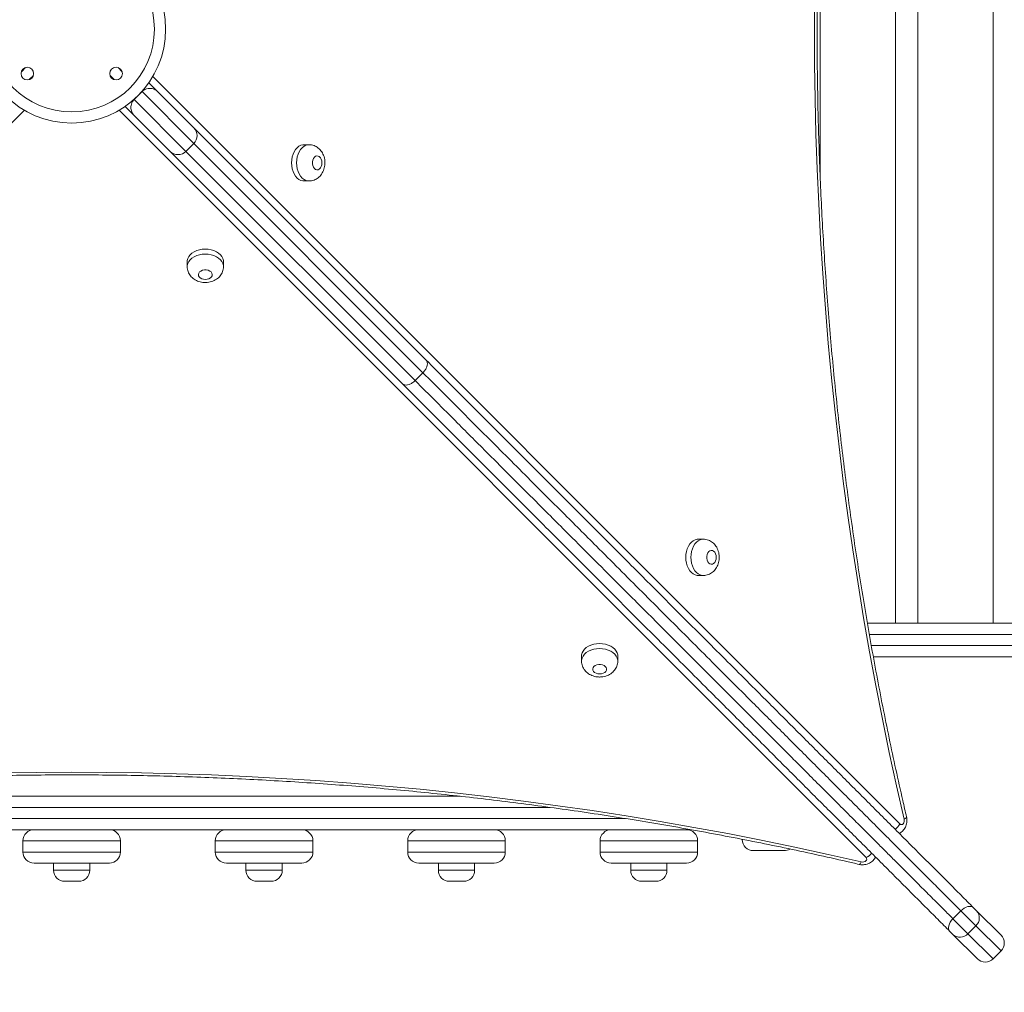
# Model space of a CAD drawing. Units: millimetres. Extents: x 24 to 483, y 16 to 438.
# Drawn here: x 84 to 92, y 106 to 113 of the extents above; entities that cross this region are included whole.
import ezdxf

# ---------------------------------------------------------------- set-up
doc = ezdxf.new("R2010")
doc.units = ezdxf.units.MM
doc.styles.add('SLDTEXTSTYLE0', font='TXT', dxfattribs={"width": 0.663})
doc.dimstyles.new('SLDDIMSTYLE0', dxfattribs={"dimtxt": 5, "dimasz": 3.302, "dimexe": 0, "dimexo": 0.0625, "dimgap": 1.25, "dimtad": 2, "dimlfac": 100, "dimrnd": 1e-09, "dimzin": 12, "dimdsep": 46, "dimtxsty": 'SLDTEXTSTYLE0', "dimsah": 1, "dimcen": 0.09, "dimadec": 0, "dimazin": 0, "dimtfac": 1, "dimtofl": 0, "dimtmove": 0, "dimatfit": 3, "dimfxl": 0, "dimfrac": 2, "dimtolj": 1, "dimtzin": 12, "dimarcsym": 0})
doc.dimstyles.new('SLDDIMSTYLE1', dxfattribs={"dimtxt": 5, "dimasz": 3.302, "dimexe": 0, "dimexo": 0.0625, "dimgap": 1.25, "dimtad": 2, "dimdec": 0, "dimlfac": 100, "dimrnd": 1e-09, "dimzin": 12, "dimdsep": 46, "dimtxsty": 'SLDTEXTSTYLE0', "dimsah": 1, "dimcen": 0.09, "dimadec": 0, "dimazin": 0, "dimtfac": 1, "dimtdec": 0, "dimtofl": 0, "dimtmove": 0, "dimatfit": 3, "dimfxl": 0, "dimfrac": 2, "dimtolj": 1, "dimtzin": 12, "dimarcsym": 0})

# ---------------------------------------------------------------- blocks, each defined once
blk = doc.blocks.new('*D7')
at = {"color": 7, "linetype": 'Continuous', "lineweight": 0}
for p, q in [((124.8296, 160.2305), (49.2258, 160.2305)), ((50.2258, 160.2305), (50.2258, 52.238)), ((112.2996, 52.238), (49.2258, 52.238))]:
    blk.add_line(p, q, dxfattribs=at)
for points in [[(50.2258, 160.2305), (49.7178, 156.9285), (50.7338, 156.9285)], [(50.2258, 52.238), (50.7338, 55.54), (49.7178, 55.54)]]:
    blk.add_solid(points, dxfattribs=at)
at = {"color": 7, "linetype": 'Continuous', "lineweight": 0, "insert": (43.7805, 101.5182), "char_height": 5, "attachment_point": 1, "rotation": 90, "style": 'SLDTEXTSTYLE0'}
blk.add_mtext('10800', dxfattribs=at)
blk = doc.blocks.new('*D8')
at = {"color": 7, "linetype": 'Continuous', "lineweight": 0}
for p, q in [((59.5246, 115.9555), (59.5246, 38.3763)), ((171.455, 111.8027), (171.455, 38.3763)), ((59.5246, 39.3763), (171.455, 39.3763))]:
    blk.add_line(p, q, dxfattribs=at)
for points in [[(59.5246, 39.3763), (62.8266, 38.8683), (62.8266, 39.8843)], [(171.455, 39.3763), (168.153, 39.8843), (168.153, 38.8683)]]:
    blk.add_solid(points, dxfattribs=at)
at = {"color": 7, "linetype": 'Continuous', "lineweight": 0, "insert": (106.8223, 45.8217), "char_height": 5, "attachment_point": 1, "style": 'SLDTEXTSTYLE0'}
blk.add_mtext('11200', dxfattribs=at)
blk = doc.blocks.new('*D10')
at = {"color": 7, "linetype": 'Continuous', "lineweight": 0}
for p, q in [((97.4096, 174.9655), (29.1536, 174.9655)), ((30.1536, 33.0586), (30.1536, 174.9655)), ((101.2396, 33.0586), (29.1536, 33.0586))]:
    blk.add_line(p, q, dxfattribs=at)
for points in [[(30.1536, 174.9655), (29.6456, 171.6635), (30.6616, 171.6635)], [(30.1536, 33.0586), (30.6616, 36.3606), (29.6456, 36.3606)]]:
    blk.add_solid(points, dxfattribs=at)
at = {"color": 7, "linetype": 'Continuous', "lineweight": 0, "insert": (23.7083, 101.5182), "char_height": 5, "attachment_point": 1, "rotation": 90, "style": 'SLDTEXTSTYLE0'}
blk.add_mtext('14800', dxfattribs=at)

msp = doc.modelspace()

# ---------------------------------------------------------------- linework, layer by layer
at = {"color": 7, "linetype": 'Continuous', "lineweight": 15}
for p, q in [((90.73962, 116.86049), (90.73962, 108.34049)), ((90.89962, 116.86049), (90.89962, 108.34049)), ((85.38288, 112.21702), (85.44507, 112.15483)), ((85.33393, 112.15283), (85.27736, 112.09626)), ((85.44507, 112.15483), (85.70557, 111.89432)), ((85.27536, 111.98512), (85.21317, 112.04732)), ((85.53587, 111.72461), (85.27536, 111.98512)), ((85.70557, 111.89432), (87.37154, 110.22833)), ((85.649, 111.72461), (85.70557, 111.78118)), ((86.53175, 111.77237), (86.49537, 111.77237)), ((87.20183, 110.05862), (85.53587, 111.72461)), ((86.49537, 111.51237), (86.53175, 111.51237)), ((85.65783, 110.93481), (85.65783, 110.89844)), ((85.91783, 110.89844), (85.91783, 110.93481)), ((87.34937, 110.13736), (87.2928, 110.08079)), ((89.36033, 108.94374), (89.32395, 108.94374)), ((89.32395, 108.68374), (89.36033, 108.68374)), ((90.53744, 108.34049), (92.1345, 108.34049)), ((88.48644, 108.10621), (88.48644, 108.06984)), ((88.74644, 108.06984), (88.74644, 108.10621)), ((92.1345, 108.10049), (90.57997, 108.10049)), ((82.04165, 107.10049), (87.61667, 107.10049)), ((84.55962, 106.86049), (82.33962, 106.86049)), ((84.55962, 106.86049), (85.09962, 106.86049)), ((87.31962, 106.86049), (85.09962, 106.86049)), ((87.31962, 106.86049), (87.85962, 106.86049)), ((89.27404, 106.86049), (87.85962, 106.86049)), ((85.17962, 106.78049), (84.47962, 106.78049)), ((84.47962, 106.70049), (84.47962, 106.78049)), ((85.17962, 106.70049), (85.17962, 106.78049)), ((85.85962, 106.70049), (85.85962, 106.78049)), ((86.55962, 106.78049), (85.85962, 106.78049)), ((86.55962, 106.70049), (86.55962, 106.78049)), ((87.23962, 106.70049), (87.23962, 106.78049)), ((87.93962, 106.78049), (87.23962, 106.78049)), ((87.93962, 106.70049), (87.93962, 106.78049)), ((89.31962, 106.78049), (88.61962, 106.78049)), ((88.61962, 106.70049), (88.61962, 106.78049)), ((89.31962, 106.70049), (89.31962, 106.78049)), ((84.47962, 106.70049), (85.17962, 106.70049)), ((85.85962, 106.70049), (86.55962, 106.70049)), ((87.23962, 106.70049), (87.93962, 106.70049)), ((88.61962, 106.70049), (89.31962, 106.70049)), ((89.93962, 106.71049), (89.71962, 106.71049)), ((85.09962, 106.62049), (84.55962, 106.62049)), ((84.69962, 106.62049), (84.69962, 106.57049)), ((84.95962, 106.57049), (84.95962, 106.62049)), ((86.47962, 106.62049), (85.93962, 106.62049)), ((86.07962, 106.62049), (86.07962, 106.57049)), ((86.33962, 106.57049), (86.33962, 106.62049)), ((87.85962, 106.62049), (87.31962, 106.62049)), ((87.45962, 106.62049), (87.45962, 106.57049)), ((87.71962, 106.57049), (87.71962, 106.62049)), ((89.23962, 106.62049), (88.69962, 106.62049)), ((88.83962, 106.62049), (88.83962, 106.57049)), ((89.09962, 106.57049), (89.09962, 106.62049)), ((84.87962, 106.49049), (84.77962, 106.49049)), ((86.25962, 106.49049), (86.15962, 106.49049)), ((87.63962, 106.49049), (87.53962, 106.49049)), ((89.01962, 106.49049), (88.91962, 106.49049)), ((91.29854, 106.30126), (91.3201, 106.2797)), ((91.20749, 106.27917), (91.15092, 106.2226)), ((91.31529, 106.17137), (91.20749, 106.27917)), ((91.3201, 106.2797), (91.49569, 106.1041)), ((91.15092, 106.2226), (91.25872, 106.11481)), ((91.31529, 106.17137), (91.25872, 106.11481)), ((91.15039, 106.11), (91.12883, 106.13156)), ((91.32599, 105.9344), (91.15039, 106.11)), ((91.43912, 105.9344), (91.49569, 105.99097))]:
    msp.add_line(p, q, dxfattribs=at)
at = {"color": 8, "linetype": 'Continuous', "lineweight": 15}
for p, q in [((91.43962, 116.86049), (91.43962, 108.34049)), ((90.19962, 113.67988), (90.19962, 111.52009)), ((84.49776, 112.3252), (84.46861, 112.29604)), ((85.19073, 112.29604), (85.16157, 112.32519)), ((84.52518, 112.23947), (84.55433, 112.26863)), ((85.105, 112.26862), (85.13416, 112.23947)), ((85.41103, 112.26121), (90.7697, 106.90245)), ((85.27652, 112.0971), (85.27736, 112.09626)), ((85.27736, 112.09626), (85.649, 111.72461)), ((85.33393, 112.15283), (85.33309, 112.15367)), ((85.70557, 111.78118), (85.33393, 112.15283)), ((84.49036, 112.01917), (79.13163, 106.66044)), ((90.52771, 106.66045), (85.16898, 112.01917)), ((87.34937, 110.13736), (85.70557, 111.78118)), ((85.649, 111.72461), (87.2928, 110.08079)), ((92.1345, 108.26049), (90.5513, 108.26049)), ((90.56532, 108.18049), (92.1345, 108.18049)), ((88.26225, 107.02049), (81.39674, 107.02049)), ((80.85689, 106.94049), (88.8031, 106.94049)), ((89.63962, 106.79049), (89.64387, 106.79049)), ((84.69962, 106.57049), (84.95962, 106.57049)), ((86.07962, 106.57049), (86.33962, 106.57049)), ((87.45962, 106.57049), (87.71962, 106.57049)), ((88.83962, 106.57049), (89.09962, 106.57049)), ((91.49569, 105.99097), (91.31529, 106.17137)), ((91.25872, 106.11481), (91.43912, 105.9344))]:
    msp.add_line(p, q, dxfattribs=at)
at = {"color": 7, "linetype": 'Continuous', "lineweight": 15, "flags": 128}
for points in [[(90.80083, 106.93686), (90.74655, 107.17477), (90.6946, 107.41378), (90.645, 107.65385), (90.59775, 107.89493), (90.55287, 108.13696), (90.51036, 108.3799), (90.47024, 108.62371), (90.4325, 108.86832), (90.39717, 109.11369), (90.36424, 109.35977), (90.33372, 109.60652), (90.30562, 109.85387), (90.27995, 110.10178), (90.2567, 110.3502), (90.23589, 110.59908), (90.21752, 110.84836), (90.20159, 111.098), (90.1881, 111.34795), (90.17707, 111.59816), (90.16848, 111.84856), (90.16235, 112.09912), (90.15867, 112.34979), (90.15744, 112.6005), (90.15867, 112.85121)], [(86.49537, 111.77237), (86.48801, 111.77193), (86.47348, 111.76839), (86.45955, 111.76142), (86.44659, 111.7512), (86.43497, 111.73802), (86.42499, 111.72222), (86.41693, 111.70425), (86.41102, 111.68458), (86.4074, 111.66377), (86.40618, 111.64237), (86.4074, 111.62098), (86.41102, 111.60016), (86.41693, 111.5805), (86.42499, 111.56253), (86.43496, 111.54673), (86.44659, 111.53354), (86.45954, 111.52332), (86.47348, 111.51635), (86.488, 111.51282), (86.49537, 111.51237)], [(86.62425, 111.64237), (86.62298, 111.65586), (86.61926, 111.66835), (86.61337, 111.67891), (86.60573, 111.68677), (86.59693, 111.69133), (86.58761, 111.69226), (86.57846, 111.68948), (86.57017, 111.68322), (86.56334, 111.67393), (86.55849, 111.66229), (86.55597, 111.64918), (86.55597, 111.63556), (86.55849, 111.62245), (86.56334, 111.61082), (86.57017, 111.60152), (86.57846, 111.59526), (86.58761, 111.59249), (86.59693, 111.59342), (86.60573, 111.59798), (86.61336, 111.60583), (86.61926, 111.61639), (86.62298, 111.62888), (86.62425, 111.64237)], [(85.91783, 110.93481), (85.91738, 110.94218), (85.91385, 110.95671), (85.90688, 110.97064), (85.89666, 110.9836), (85.88347, 110.99522), (85.86768, 111.0052), (85.8497, 111.01325), (85.83004, 111.01917), (85.80923, 111.02279), (85.78783, 111.024), (85.76643, 111.02279), (85.74562, 111.01917), (85.72596, 111.01325), (85.70798, 111.0052), (85.69218, 110.99522), (85.679, 110.9836), (85.66878, 110.97064), (85.66181, 110.95671), (85.65827, 110.94218), (85.65783, 110.93481)], [(85.78783, 110.80593), (85.80132, 110.8072), (85.81381, 110.81092), (85.82437, 110.81682), (85.83222, 110.82445), (85.83678, 110.83325), (85.83771, 110.84257), (85.83494, 110.85172), (85.82868, 110.86001), (85.81938, 110.86684), (85.80775, 110.8717), (85.79464, 110.87422), (85.78102, 110.87422), (85.76791, 110.8717), (85.75627, 110.86684), (85.74698, 110.86001), (85.74072, 110.85172), (85.73794, 110.84257), (85.73887, 110.83325), (85.74343, 110.82445), (85.75129, 110.81682), (85.76185, 110.81092), (85.77434, 110.8072), (85.78783, 110.80593)], [(89.32395, 108.94374), (89.31659, 108.9433), (89.30206, 108.93976), (89.28813, 108.93279), (89.27517, 108.92257), (89.26355, 108.90939), (89.25357, 108.89359), (89.24552, 108.87562), (89.2396, 108.85595), (89.23598, 108.83514), (89.23477, 108.81374), (89.23598, 108.79235), (89.2396, 108.77153), (89.24552, 108.75187), (89.25357, 108.73389), (89.26355, 108.7181), (89.27517, 108.70491), (89.28813, 108.69469), (89.30206, 108.68772), (89.31659, 108.68419), (89.32395, 108.68374)], [(89.45284, 108.81374), (89.45157, 108.82723), (89.44784, 108.83972), (89.44195, 108.85028), (89.43432, 108.85814), (89.42551, 108.8627), (89.41619, 108.86362), (89.40705, 108.86085), (89.39875, 108.85459), (89.39193, 108.8453), (89.38707, 108.83366), (89.38455, 108.82055), (89.38455, 108.80693), (89.38707, 108.79382), (89.39193, 108.78219), (89.39875, 108.77289), (89.40705, 108.76663), (89.41619, 108.76386), (89.42551, 108.76479), (89.43432, 108.76935), (89.44195, 108.7772), (89.44784, 108.78776), (89.45157, 108.80025), (89.45284, 108.81374)], [(88.74644, 108.10621), (88.74599, 108.11358), (88.74246, 108.12811), (88.73549, 108.14204), (88.72527, 108.15499), (88.71208, 108.16662), (88.69628, 108.17659), (88.67831, 108.18465), (88.65865, 108.19057), (88.63783, 108.19418), (88.61644, 108.1954), (88.59504, 108.19418), (88.57422, 108.19057), (88.55456, 108.18465), (88.53659, 108.17659), (88.52079, 108.16662), (88.5076, 108.15499), (88.49738, 108.14204), (88.49041, 108.12811), (88.48688, 108.11358), (88.48644, 108.10621)], [(88.61644, 107.97733), (88.62993, 107.9786), (88.64241, 107.98232), (88.65298, 107.98822), (88.66083, 107.99585), (88.66539, 108.00465), (88.66632, 108.01397), (88.66355, 108.02312), (88.65728, 108.03141), (88.64799, 108.03824), (88.63636, 108.0431), (88.62324, 108.04562), (88.60963, 108.04562), (88.59652, 108.0431), (88.58488, 108.03824), (88.57559, 108.03141), (88.56932, 108.02312), (88.56655, 108.01397), (88.56748, 108.00465), (88.57204, 107.99585), (88.57989, 107.98822), (88.59046, 107.98232), (88.60295, 107.9786), (88.61644, 107.97733)], [(84.32829, 107.26784), (84.57896, 107.27152), (84.82967, 107.27275), (85.08038, 107.27152), (85.33105, 107.26784), (85.58161, 107.2617), (85.83201, 107.25312), (86.08222, 107.24208), (86.33217, 107.22859), (86.58181, 107.21266), (86.83109, 107.19429), (87.07997, 107.17348), (87.32839, 107.15023), (87.5763, 107.12455), (87.82365, 107.09645), (88.07039, 107.06593), (88.31648, 107.033), (88.56185, 106.99766), (88.80646, 106.95993), (89.05026, 106.9198), (89.29321, 106.87729), (89.53524, 106.83241), (89.77632, 106.78516), (90.01638, 106.73556), (90.2554, 106.68361), (90.4933, 106.62933)], [(90.7697, 106.90245), (90.77548, 106.89843), (90.78183, 106.8972), (90.78814, 106.89887), (90.79378, 106.90329), (90.79822, 106.91002), (90.80103, 106.91841), (90.80192, 106.92766), (90.80083, 106.93686)], [(90.4933, 106.62933), (90.5025, 106.62823), (90.51175, 106.62913), (90.52015, 106.63193), (90.52688, 106.63637), (90.53129, 106.64202), (90.53297, 106.64832), (90.53173, 106.65467), (90.52771, 106.66045)], [(91.20749, 106.27917), (91.21919, 106.28954), (91.23177, 106.29819), (91.24473, 106.30479), (91.25759, 106.30907), (91.26985, 106.31088), (91.28104, 106.31015), (91.29073, 106.3069), (91.29854, 106.30126)], [(91.12883, 106.13156), (91.12319, 106.13937), (91.11994, 106.14906), (91.11921, 106.16024), (91.12102, 106.1725), (91.12531, 106.18536), (91.1319, 106.19833), (91.14055, 106.2109), (91.15092, 106.2226)]]:
    msp.add_lwpolyline(points, dxfattribs=at)
at = {"color": 8, "linetype": 'Continuous', "lineweight": 15, "flags": 128}
for points in [[(86.53142, 111.51237), (86.52438, 111.51282), (86.50985, 111.51635), (86.49592, 111.52332), (86.48297, 111.53354), (86.47134, 111.54673), (86.46137, 111.56253), (86.45331, 111.5805), (86.44739, 111.60016), (86.44378, 111.62098), (86.44256, 111.64237), (86.44378, 111.66377), (86.44739, 111.68458), (86.45331, 111.70425), (86.46137, 111.72222), (86.47134, 111.73802), (86.48297, 111.7512), (86.49592, 111.76142), (86.50985, 111.76839), (86.52438, 111.77193), (86.53165, 111.77237)], [(85.65783, 110.89877), (85.65827, 110.9058), (85.66181, 110.92033), (85.66878, 110.93426), (85.679, 110.94722), (85.69218, 110.95884), (85.70798, 110.96882), (85.72596, 110.97687), (85.74562, 110.98279), (85.76643, 110.98641), (85.78783, 110.98762), (85.80923, 110.98641), (85.83004, 110.98279), (85.8497, 110.97688), (85.86768, 110.96882), (85.88347, 110.95884), (85.89666, 110.94722), (85.90688, 110.93426), (85.91385, 110.92033), (85.91738, 110.9058), (85.91783, 110.89854)], [(89.36, 108.68374), (89.35297, 108.68419), (89.33844, 108.68772), (89.3245, 108.69469), (89.31155, 108.70491), (89.29993, 108.7181), (89.28995, 108.73389), (89.28189, 108.75187), (89.27598, 108.77153), (89.27236, 108.79234), (89.27114, 108.81374), (89.27236, 108.83514), (89.27598, 108.85595), (89.28189, 108.87562), (89.28995, 108.89359), (89.29993, 108.90939), (89.31155, 108.92257), (89.32451, 108.93279), (89.33844, 108.93976), (89.35297, 108.9433), (89.36023, 108.94374)], [(88.48644, 108.07017), (88.48688, 108.0772), (88.49041, 108.09173), (88.49738, 108.10566), (88.5076, 108.11862), (88.52079, 108.13024), (88.53659, 108.14022), (88.55456, 108.14827), (88.57422, 108.15419), (88.59504, 108.15781), (88.61644, 108.15902), (88.63783, 108.15781), (88.65865, 108.15419), (88.67831, 108.14827), (88.69628, 108.14022), (88.71208, 108.13024), (88.72527, 108.11862), (88.73549, 108.10566), (88.74246, 108.09173), (88.74599, 108.0772), (88.74644, 108.06994)], [(90.80083, 106.93686), (90.80872, 106.94126), (90.81435, 106.9455), (90.8175, 106.9494), (90.81806, 106.95279)], [(90.4933, 106.62933), (90.4889, 106.62144), (90.48467, 106.61581), (90.48077, 106.61265), (90.47737, 106.61209)]]:
    msp.add_lwpolyline(points, dxfattribs=at)
at = {"color": 7, "linetype": 'Continuous', "lineweight": 15}
for centre, radius in [((286.685, 241.32657), 196.19537), ((84.82967, 112.60053), 0.67314), ((84.82967, 112.60053), 0.59314), ((84.51147, 112.28233), 0.045), ((85.14787, 112.28233), 0.045)]:
    msp.add_circle(centre, radius, dxfattribs=at)
for centre, radius, start, end in [((85.64901, 111.83775), 0.08, 314.99952, 44.99952), ((85.59244, 111.78118), 0.08, 224.99952, 314.99952), ((84.55962, 106.78049), 0.08, 90, 180), ((85.09962, 106.78049), 0.08, 0, 90), ((85.93962, 106.78049), 0.08, 90, 180), ((86.47962, 106.78049), 0.08, 0, 90), ((87.31962, 106.78049), 0.08, 90, 180), ((87.85962, 106.78049), 0.08, 0, 90), ((88.69962, 106.78049), 0.08, 90, 180), ((89.23962, 106.78049), 0.08, 0, 90), ((89.71962, 106.79049), 0.08, 180, 270), ((84.55962, 106.70049), 0.08, 180, 270), ((85.09962, 106.70049), 0.08, 270, 0), ((85.93962, 106.70049), 0.08, 180, 270), ((86.47962, 106.70049), 0.08, 270, 0), ((87.31962, 106.70049), 0.08, 180, 270), ((87.85962, 106.70049), 0.08, 270, 0), ((88.69962, 106.70049), 0.08, 180, 270), ((89.23962, 106.70049), 0.08, 270, 0), ((89.93962, 106.79049), 0.08, 270, 300.34625), ((84.77962, 106.57049), 0.08, 180, 270), ((84.87962, 106.57049), 0.08, 270, 0), ((86.15962, 106.57049), 0.08, 180, 270), ((86.25962, 106.57049), 0.08, 270, 0), ((87.53962, 106.57049), 0.08, 180, 270), ((87.63962, 106.57049), 0.08, 270, 0), ((88.91962, 106.57049), 0.08, 180, 270), ((89.01962, 106.57049), 0.08, 270, 0), ((91.26331, 106.22795), 0.07683, 312.569639, 42.343627), ((91.20214, 106.16678), 0.07683, 227.655412, 317.4294), ((91.43912, 106.04753), 0.08, 314.99952, 44.99952), ((91.38255, 105.99097), 0.08, 224.99952, 314.99952)]:
    msp.add_arc(centre, radius, start, end, dxfattribs=at)
at = {"color": 8, "linetype": 'Continuous', "lineweight": 15}
for centre, start, end in [((90.67002, 106.95115), 307.168142, 333.964152), ((90.47902, 106.76013), 296.035361, 322.814148)]:
    msp.add_arc(centre, 0.11094, start, end, dxfattribs=at)
at = {"color": 7, "linetype": 'Continuous', "lineweight": 15}
for points, knots in [([(90.81806, 106.95279), (90.80901, 106.99182), (90.78274, 107.10507), (90.74081, 107.29331), (90.69298, 107.51778), (90.64724, 107.74319), (90.60358, 107.96947), (90.562, 108.19658), (90.52252, 108.4245), (90.48513, 108.65316), (90.44986, 108.88254), (90.4167, 109.1126), (90.38566, 109.34328), (90.35674, 109.57455), (90.32996, 109.80637), (90.30531, 110.03869), (90.2828, 110.27148), (90.26244, 110.50469), (90.24422, 110.73828), (90.22816, 110.9722), (90.21425, 111.20642), (90.2025, 111.44089), (90.19291, 111.67556), (90.18548, 111.91041), (90.18021, 112.14538), (90.1771, 112.38044), (90.17616, 112.61553), (90.17738, 112.85062), (90.18077, 113.08566), (90.18632, 113.32062), (90.19403, 113.55545), (90.2039, 113.7901), (90.21593, 114.02454), (90.23012, 114.25872), (90.24646, 114.49261), (90.26495, 114.72615), (90.28559, 114.9593), (90.30838, 115.19203), (90.3333, 115.42429), (90.36036, 115.65604), (90.38955, 115.88724), (90.42087, 116.11784), (90.45431, 116.34781), (90.48985, 116.5771), (90.52751, 116.80568), (90.56726, 117.03349), (90.60911, 117.2605), (90.65305, 117.48667), (90.69905, 117.71195), (90.74715, 117.93631), (90.78717, 118.11491), (90.81128, 118.21866), (90.81815, 118.2482)], [0, 0, 0, 0, 0.01075001, 0.03118901, 0.05162822, 0.0720675, 0.09250688, 0.11294633, 0.13338586, 0.15382547, 0.17426515, 0.1947049, 0.21514471, 0.23558458, 0.25602452, 0.2764645, 0.29690454, 0.31734462, 0.33778474, 0.3582249, 0.37866509, 0.39910531, 0.41954555, 0.43998581, 0.46042608, 0.48086636, 0.50130665, 0.52174694, 0.54218722, 0.56262749, 0.58306775, 0.60350798, 0.62394819, 0.64438837, 0.66482852, 0.68526862, 0.70570868, 0.7261487, 0.74658866, 0.76702857, 0.78746841, 0.80790819, 0.8283479, 0.84878754, 0.8692271, 0.88966659, 0.91010598, 0.9305453, 0.95098452, 0.97142365, 0.99186268, 1, 1, 1, 1]), ([(85.33393, 112.15283), (85.33574, 112.15453), (85.34186, 112.16032), (85.35348, 112.16773), (85.37048, 112.17451), (85.38859, 112.177), (85.40666, 112.1752), (85.4224, 112.17035), (85.43097, 112.16516), (85.43526, 112.16257)], [0, 0, 0, 0, 0.0428061, 0.1453184, 0.246865, 0.4303728, 0.6130017, 0.8064065, 1, 1, 1, 1]), ([(85.43526, 112.16257), (85.43713, 112.16126), (85.44087, 112.15866), (85.44377, 112.15613), (85.44505, 112.15484), (85.44507, 112.15483)], [0, 0, 0, 0, 0.4959238, 0.9940968, 1, 1, 1, 1]), ([(85.27736, 112.09626), (85.27424, 112.09279), (85.2673, 112.08506), (85.25907, 112.0697), (85.25449, 112.05339), (85.25353, 112.03757), (85.25533, 112.02245), (85.25986, 112.00783), (85.26503, 111.99925), (85.26762, 111.99493)], [0, 0, 0, 0, 0.0802547, 0.1784841, 0.3301209, 0.4701177, 0.6134978, 0.8055407, 1, 1, 1, 1]), ([(85.27536, 111.98512), (85.27535, 111.98514), (85.2748, 111.98568), (85.27227, 111.98837), (85.26968, 111.99203), (85.26762, 111.99493)], [0, 0, 0, 0, 0.0059043, 0.2125795, 1, 1, 1, 1]), ([(86.64605, 111.64237), (86.64593, 111.64696), (86.64562, 111.65854), (86.64253, 111.67703), (86.63647, 111.69657), (86.62794, 111.71432), (86.61752, 111.72982), (86.6052, 111.74326), (86.59125, 111.75438), (86.57598, 111.76306), (86.55916, 111.76913), (86.54416, 111.77228), (86.53473, 111.77204), (86.53159, 111.77197)], [0, 0, 0, 0, 0.0701122, 0.1769533, 0.2858095, 0.3848005, 0.48198, 0.5769934, 0.6700227, 0.7615229, 0.8520015, 0.9506611, 1, 1, 1, 1]), ([(86.53122, 111.51249), (86.5317, 111.51245), (86.53818, 111.51189), (86.55064, 111.51379), (86.56783, 111.51826), (86.58383, 111.52576), (86.5984, 111.53562), (86.61139, 111.54775), (86.62265, 111.56196), (86.63199, 111.5781), (86.63922, 111.59597), (86.64406, 111.61524), (86.64589, 111.63094), (86.64602, 111.64005), (86.64605, 111.64237)], [0, 0, 0, 0, 0.00752311, 0.10206098, 0.19473177, 0.28633536, 0.37780044, 0.47007596, 0.5640642, 0.66046459, 0.75955687, 0.86110098, 0.96457578, 1, 1, 1, 1]), ([(85.65795, 110.89896), (85.65791, 110.89849), (85.65734, 110.892), (85.65925, 110.87955), (85.66372, 110.86235), (85.67122, 110.84635), (85.68108, 110.83178), (85.69321, 110.81879), (85.70742, 110.80754), (85.72356, 110.79819), (85.74143, 110.79097), (85.76069, 110.78613), (85.7764, 110.7843), (85.78551, 110.78417), (85.78783, 110.78413)], [0, 0, 0, 0, 0.0075231, 0.102061, 0.1947318, 0.2863354, 0.3778004, 0.470076, 0.5640642, 0.6604646, 0.7595569, 0.861101, 0.9645758, 1, 1, 1, 1]), ([(85.78783, 110.78413), (85.79242, 110.78426), (85.804, 110.78457), (85.82248, 110.78765), (85.84203, 110.79372), (85.85978, 110.80224), (85.87528, 110.81267), (85.88872, 110.82499), (85.89984, 110.83893), (85.90851, 110.85421), (85.91458, 110.87102), (85.91774, 110.88603), (85.9175, 110.89545), (85.91742, 110.8986)], [0, 0, 0, 0, 0.0701122, 0.1769533, 0.2858095, 0.3848005, 0.48198, 0.5769934, 0.6700227, 0.7615229, 0.8520015, 0.9506611, 1, 1, 1, 1]), ([(87.34937, 110.13736), (87.35534, 110.1441), (87.3673, 110.15758), (87.3783, 110.18043), (87.38245, 110.20203), (87.37934, 110.21805), (87.37417, 110.22567), (87.37164, 110.22822), (87.37154, 110.22833)], [0, 0, 0, 0, 0.2145675, 0.4291334, 0.643743, 0.8584436, 0.9941204, 1, 1, 1, 1]), ([(87.37154, 110.22833), (87.42148, 110.17838), (87.52138, 110.07848), (87.68018, 109.91968), (87.83888, 109.76098), (88.02804, 109.57181), (88.13217, 109.46768), (88.42607, 109.17378), (88.36534, 109.23451), (88.30484, 109.29501), (88.60053, 108.99932), (88.70046, 108.89938), (88.86275, 108.73709), (88.99283, 108.607), (89.1338, 108.46603), (89.28108, 108.31875), (89.43642, 108.16341), (89.59312, 108.00671), (89.73513, 107.8647), (89.86142, 107.7384), (89.97207, 107.62775), (90.08171, 107.51811), (90.19014, 107.40968), (90.29713, 107.30269), (90.40442, 107.1954), (90.51169, 107.08812), (90.6186, 106.98121), (90.72316, 106.87664), (90.82503, 106.77478), (90.92393, 106.67588), (91.02131, 106.57849), (91.11663, 106.48317), (91.20987, 106.38993), (91.26899, 106.33081), (91.29854, 106.30126)], [0, 0, 0, 0, 0.0446158, 0.089232, 0.1362412, 0.1832501, 0.2304693, 0.2776875, 0.2778935, 0.2780994, 0.325122, 0.3721427, 0.4051646, 0.4381941, 0.4712134, 0.508336, 0.5454568, 0.5827691, 0.6197331, 0.6454794, 0.6712357, 0.696979, 0.7219022, 0.746838, 0.7717582, 0.797256, 0.8227715, 0.8482667, 0.8731741, 0.898101, 0.9230076, 0.9486639, 0.9743422, 1, 1, 1, 1]), ([(91.20749, 106.27917), (91.17967, 106.307), (91.12399, 106.36267), (91.03631, 106.45035), (90.94495, 106.54172), (90.84971, 106.63696), (90.75095, 106.73571), (90.65084, 106.83583), (90.54978, 106.93689), (90.44818, 107.03849), (90.34463, 107.14205), (90.2394, 107.24728), (90.13278, 107.3539), (90.02677, 107.45991), (89.92163, 107.56505), (89.81754, 107.66915), (89.696, 107.79068), (89.55845, 107.92824), (89.40249, 108.0842), (89.24609, 108.24061), (89.08436, 108.40234), (88.92066, 108.56604), (88.75535, 108.73135), (88.60587, 108.88083), (88.47157, 109.01514), (88.35256, 109.13415), (88.23578, 109.25093), (88.10552, 109.38119), (87.96182, 109.5249), (87.8057, 109.68102), (87.66496, 109.82176), (87.54452, 109.9422), (87.44323, 110.04349), (87.38066, 110.10607), (87.34937, 110.13736)], [0, 0, 0, 0, 0.0246154, 0.0492494, 0.0738634, 0.099215, 0.1245885, 0.1499411, 0.1746255, 0.1993287, 0.2240155, 0.2493078, 0.2746168, 0.2999123, 0.3245742, 0.3492476, 0.373912, 0.4112357, 0.4478543, 0.4867158, 0.5255796, 0.5675786, 0.6095979, 0.6516031, 0.6833754, 0.715148, 0.7463332, 0.7775185, 0.8215333, 0.8655588, 0.9095745, 0.9429953, 0.9714977, 1, 1, 1, 1]), ([(87.20183, 110.05862), (87.20194, 110.05852), (87.20449, 110.05599), (87.2121, 110.05082), (87.22813, 110.04771), (87.24973, 110.05186), (87.27258, 110.06286), (87.28606, 110.07481), (87.2928, 110.08079)], [0, 0, 0, 0, 0.0058796, 0.1415564, 0.356257, 0.5708666, 0.7854325, 1, 1, 1, 1]), ([(91.12883, 106.13156), (91.10016, 106.16023), (91.04278, 106.21761), (90.95242, 106.30797), (90.85827, 106.40212), (90.76012, 106.50028), (90.65835, 106.60204), (90.55529, 106.70511), (90.45136, 106.80904), (90.34699, 106.91341), (90.24062, 107.01979), (90.13252, 107.12789), (90.02299, 107.23742), (89.90987, 107.35054), (89.79337, 107.46704), (89.67375, 107.58666), (89.55457, 107.70585), (89.42146, 107.83896), (89.2749, 107.98552), (89.11561, 108.14481), (88.95897, 108.30146), (88.80505, 108.45537), (88.65387, 108.60656), (88.50479, 108.75564), (88.35793, 108.9025), (88.19973, 109.06071), (88.03088, 109.22956), (87.85232, 109.40812), (87.6775, 109.58295), (87.51092, 109.74953), (87.35195, 109.9085), (87.25189, 110.00857), (87.20183, 110.05862)], [0, 0, 0, 0, 0.0249301, 0.049879, 0.0748078, 0.1004835, 0.1261814, 0.151858, 0.1767799, 0.2017206, 0.2266448, 0.2521799, 0.2777318, 0.3032701, 0.3311187, 0.3589955, 0.3868783, 0.414735, 0.452886, 0.4910623, 0.5292214, 0.5668578, 0.6045266, 0.6422145, 0.6798985, 0.7175476, 0.7658174, 0.8141169, 0.86242, 0.9106947, 0.9553256, 1, 1, 1, 1]), ([(87.2928, 110.08079), (87.34255, 110.03104), (87.44209, 109.93149), (87.58062, 109.79296), (87.70576, 109.66782), (87.83544, 109.53814), (87.98642, 109.38716), (88.14057, 109.23301), (88.27758, 109.09599), (88.41761, 108.95596), (88.58141, 108.79216), (88.74998, 108.62359), (88.90056, 108.47301), (89.03773, 108.33583), (89.18245, 108.19111), (89.33485, 108.03871), (89.48981, 107.88374), (89.64692, 107.72663), (89.78002, 107.59353), (89.88757, 107.48597), (89.96811, 107.40544), (90.04742, 107.32612), (90.13455, 107.23899), (90.23054, 107.143), (90.33496, 107.03858), (90.43021, 106.94333), (90.51624, 106.8573), (90.5924, 106.78113), (90.6667, 106.70683), (90.74767, 106.62586), (90.83541, 106.53812), (90.92895, 106.44458), (91.01235, 106.36117), (91.08635, 106.28717), (91.1294, 106.24413), (91.15092, 106.2226)], [0, 0, 0, 0, 0.0451888, 0.0904231, 0.1219845, 0.1535458, 0.2010364, 0.2485262, 0.2801257, 0.311725, 0.3602009, 0.4086744, 0.4415453, 0.4744154, 0.5114878, 0.5487073, 0.5859245, 0.6236637, 0.6613994, 0.68074, 0.7000803, 0.7185674, 0.7370542, 0.7620342, 0.7870292, 0.8120063, 0.8310306, 0.8500547, 0.8684543, 0.8868537, 0.911833, 0.9368331, 0.9618127, 0.9809062, 1, 1, 1, 1]), ([(89.47463, 108.81374), (89.47451, 108.81833), (89.4742, 108.82991), (89.47112, 108.8484), (89.46505, 108.86794), (89.45653, 108.88569), (89.4461, 108.90119), (89.43378, 108.91463), (89.41984, 108.92575), (89.40456, 108.93443), (89.38775, 108.9405), (89.37274, 108.94365), (89.36331, 108.94341), (89.36017, 108.94334)], [0, 0, 0, 0, 0.0701122, 0.1769533, 0.2858095, 0.3848005, 0.48198, 0.5769934, 0.6700227, 0.7615229, 0.8520015, 0.9506611, 1, 1, 1, 1]), ([(89.3598, 108.68386), (89.36028, 108.68382), (89.36676, 108.68326), (89.37922, 108.68516), (89.39641, 108.68963), (89.41241, 108.69713), (89.42699, 108.70699), (89.43997, 108.71912), (89.45123, 108.73333), (89.46057, 108.74947), (89.4678, 108.76734), (89.47264, 108.7866), (89.47447, 108.80231), (89.4746, 108.81142), (89.47463, 108.81374)], [0, 0, 0, 0, 0.0075231, 0.102061, 0.1947318, 0.2863354, 0.3778004, 0.470076, 0.5640642, 0.6604646, 0.7595569, 0.861101, 0.9645758, 1, 1, 1, 1]), ([(88.48656, 108.07036), (88.48651, 108.06989), (88.48595, 108.0634), (88.48786, 108.05095), (88.49232, 108.03375), (88.49983, 108.01775), (88.50969, 108.00318), (88.52182, 107.99019), (88.53603, 107.97894), (88.55217, 107.96959), (88.57003, 107.96237), (88.5893, 107.95753), (88.60501, 107.95569), (88.61411, 107.95557), (88.61644, 107.95553)], [0, 0, 0, 0, 0.0075231, 0.102061, 0.1947318, 0.2863354, 0.3778004, 0.470076, 0.5640642, 0.6604646, 0.7595569, 0.861101, 0.9645758, 1, 1, 1, 1]), ([(88.61644, 107.95553), (88.62102, 107.95566), (88.63261, 107.95597), (88.65109, 107.95905), (88.67064, 107.96512), (88.68838, 107.97364), (88.70388, 107.98406), (88.71732, 107.99639), (88.72845, 108.01033), (88.73712, 108.02561), (88.74319, 108.04242), (88.74634, 108.05743), (88.74611, 108.06685), (88.74603, 108.07)], [0, 0, 0, 0, 0.07011216, 0.17695331, 0.28580946, 0.38480046, 0.48197999, 0.57699337, 0.67002266, 0.76152287, 0.85200146, 0.95066107, 1, 1, 1, 1]), ([(79.18196, 106.61208), (79.221, 106.62114), (79.33425, 106.64741), (79.52249, 106.68933), (79.74696, 106.73717), (79.97236, 106.78291), (80.19864, 106.82657), (80.42576, 106.86815), (80.65367, 106.90764), (80.88234, 106.94502), (81.11172, 106.9803), (81.34177, 107.01346), (81.57245, 107.04451), (81.80372, 107.07342), (82.03554, 107.10021), (82.26787, 107.12486), (82.50065, 107.14737), (82.73386, 107.16773), (82.96745, 107.18595), (83.20137, 107.20202), (83.43559, 107.21593), (83.67006, 107.22768), (83.90474, 107.23727), (84.13958, 107.24471), (84.37455, 107.24998), (84.60961, 107.25309), (84.8447, 107.25403), (85.07979, 107.25281), (85.31483, 107.24943), (85.54979, 107.24388), (85.78462, 107.23617), (86.01927, 107.2263), (86.25371, 107.21427), (86.48789, 107.20009), (86.72178, 107.18375), (86.95532, 107.16525), (87.18847, 107.14462), (87.4212, 107.12183), (87.65346, 107.09691), (87.88521, 107.06985), (88.11641, 107.04066), (88.34702, 107.00935), (88.57699, 106.97592), (88.80628, 106.94037), (89.03485, 106.90272), (89.26266, 106.86296), (89.48967, 106.82112), (89.71584, 106.77719), (89.94113, 106.73118), (90.16548, 106.68309), (90.34409, 106.64306), (90.44784, 106.61896), (90.47738, 106.61209)], [0, 0, 0, 0, 0.01075, 0.031189, 0.0516282, 0.0720675, 0.0925069, 0.1129463, 0.1333859, 0.1538255, 0.1742651, 0.1947049, 0.2151447, 0.2355846, 0.2560245, 0.2764645, 0.2969045, 0.3173446, 0.3377847, 0.3582249, 0.3786651, 0.3991053, 0.4195455, 0.4399858, 0.4604261, 0.4808664, 0.5013067, 0.5217469, 0.5421872, 0.5626275, 0.5830677, 0.603508, 0.6239482, 0.6443884, 0.6648285, 0.6852686, 0.7057087, 0.7261487, 0.7465887, 0.7670286, 0.7874684, 0.8079082, 0.8283479, 0.8487875, 0.8692271, 0.8896666, 0.910106, 0.9305453, 0.9509845, 0.9714236, 0.9918627, 1, 1, 1, 1]), ([(90.7649, 106.83491), (90.76786, 106.83621), (90.77555, 106.83958), (90.78649, 106.84777), (90.79753, 106.85882), (90.80669, 106.87186), (90.81386, 106.88659), (90.81881, 106.90283), (90.82122, 106.92024), (90.82107, 106.93717), (90.819, 106.94793), (90.81806, 106.95279)], [0, 0, 0, 0, 0.0696839, 0.1808679, 0.292477, 0.4059351, 0.522488, 0.6428601, 0.7670697, 0.8948334, 1, 1, 1, 1]), ([(90.47738, 106.61209), (90.48173, 106.61124), (90.49196, 106.60923), (90.50863, 106.60884), (90.52697, 106.61119), (90.54425, 106.61649), (90.55974, 106.6243), (90.57298, 106.63397), (90.58398, 106.64559), (90.59152, 106.65612), (90.59435, 106.66308), (90.59521, 106.66519)], [0, 0, 0, 0, 0.09447734, 0.22171547, 0.352042, 0.48624728, 0.60600819, 0.72321101, 0.83797565, 0.95093692, 1, 1, 1, 1])]:
    msp.add_open_spline(points, degree=3, knots=knots, dxfattribs=at)

# ---------------------------------------------------------------- dimensions: what is measured, and where the dimension line sits
at = {"color": 7, "linetype": 'Continuous', "lineweight": 0}
for base, p1, p2, dimstyle, picture, middle in [((30.153597, 174.965493), (101.239625, 33.058641), (97.409625, 174.965493), 'SLDDIMSTYLE0', '*D10', (30.153597, 110.753729)), ((50.22579, 52.23799), (124.82962, 160.23049), (112.29962, 52.23799), 'SLDDIMSTYLE1', '*D7', (50.22579, 110.75373))]:
    dim = msp.add_linear_dim(base=base, p1=p1, p2=p2, angle=90, dimstyle=dimstyle, dxfattribs=at)
    dim.commit()
    dim.dimension.update_dxf_attribs({"geometry": picture, "text_midpoint": middle, "dimtype": 160})
dim = msp.add_linear_dim(base=(171.45495, 39.37631), p1=(59.52462, 115.95549), p2=(171.45495, 111.80268), dimstyle='SLDDIMSTYLE0', dxfattribs=at)
dim.commit()
dim.dimension.update_dxf_attribs({"geometry": '*D8', "text_midpoint": (116.05785, 39.37631), "dimtype": 160})

doc.saveas('drawing.dxf')
